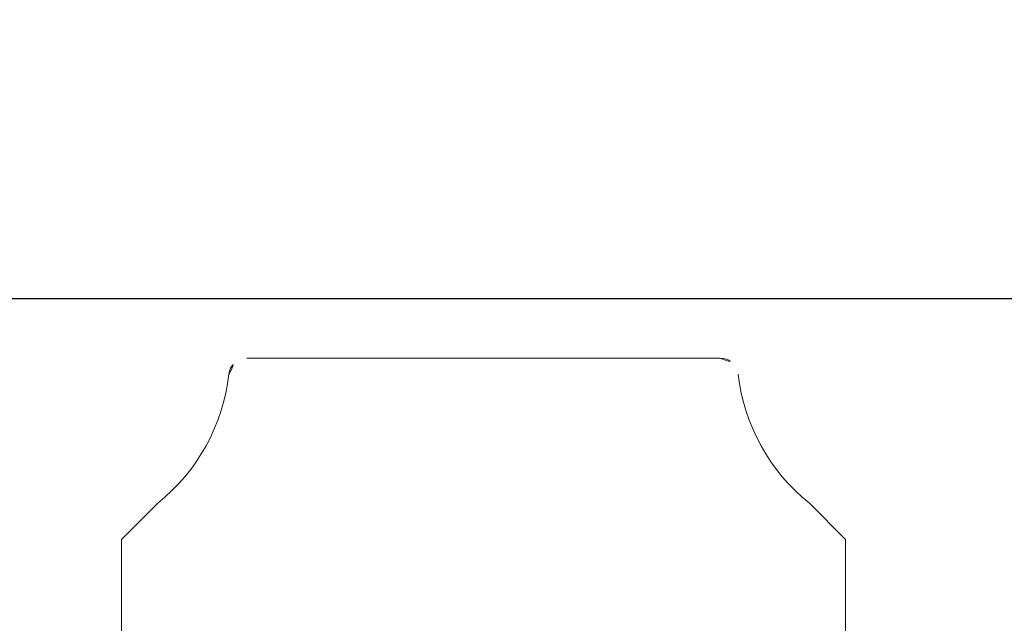
# Model space of a CAD drawing. Units: millimetres. Extents: x -605615456 to 17, y -1703671404 to 113.
# Drawn here: x -605611848 to -605611835, y -1703668962 to -1703668954 of the extents above; entities that cross this region are included whole.
import ezdxf

# ---------------------------------------------------------------- set-up
doc = ezdxf.new("R2010")
doc.units = ezdxf.units.MM
doc.layers.get('0').update_dxf_attribs({"lineweight": 9, "true_color": 0x1c1c1c})
doc.layers.get('Defpoints').update_dxf_attribs({"color": 3, "lineweight": 0})
doc.layers.add('10', color=7, linetype='Continuous', true_color=0xffffff)
doc.styles.add('2F обычный', font='Montserrat-Light.ttf', dxfattribs={"width": 0.8})
doc.dimstyles.new('stroitelniy3', dxfattribs={"dimtxt": 80, "dimasz": 30, "dimexe": 5, "dimexo": 10, "dimgap": 20, "dimtad": 1, "dimtoh": 1, "dimdec": 0, "dimrnd": 5, "dimtxsty": '2F обычный', "dimblk": 'ARCHTICK', "dimcen": 0.09, "dimdle": 2, "dimadec": 0, "dimazin": 2, "dimtfac": 1, "dimtdec": 0, "dimtmove": 1, "dimatfit": 3, "dimfxl": 10, "dimtfill": 1, "dimtolj": 1, "dimtzin": 0, "dimarcsym": 1})

# ---------------------------------------------------------------- blocks, each defined once
blk = doc.blocks.new('A$C0EA50CAC')
at = {"layer": '10', "color": 0, "linetype": 'Continuous', "lineweight": 18}
blk.add_line((11.204, 250), (11.204, 0), dxfattribs=at)
blk = doc.blocks.new('A$C152513BE')
at = {"color": 7, "linetype": 'Continuous', "lineweight": 15}
blk.add_line((2, 6.071), (218, 6.071), dxfattribs=at)
blk = doc.blocks.new('A$C4A3A5560')
at = {"color": 0}
for p, q in [((2, 18.064), (1.5, 17.564)), ((11, 18.064), (11.5, 17.564))]:
    blk.add_line(p, q, dxfattribs=at)
for points in [[(3.232, 20.064), (9.768, 20.064)], [(6.5, 10.064), (1.5, 10.064), (1.5, 17.564)], [(11.5, 17.564), (11.5, 10.064)]]:
    blk.add_lwpolyline(points, dxfattribs=at)
for centre, radius, start, end in [((3.232, 19.814), 0.25, 90, 173.4254), ((9.768, 19.814), 0.25, 6.5746, 90), ((0.331, 20.149), 2.67, 308.6798, 353.4254), ((12.669, 20.149), 2.67, 186.5746, 231.3202)]:
    blk.add_arc(centre, radius, start, end, dxfattribs=at)
blk = doc.blocks.new('_ArchTick')
at = {"color": 0, "linetype": 'ByBlock', "const_width": 0.15}
blk.add_lwpolyline([(-0.5, -0.5), (0.5, 0.5)], dxfattribs=at)
blk = doc.blocks.new('*D367')
at = {"color": 0, "lineweight": -2, "transparency": 16777216}
for p, q in [((-605611287.368, -1703669720.329), (-605611287.368, -1703668915.604)), ((-605611902.083, -1703668917.604), (-605611282.368, -1703668917.604)), ((-605611700.017, -1703669718.329), (-605611282.368, -1703669718.329))]:
    blk.add_line(p, q, dxfattribs=at)
at = {"layer": 'Defpoints', "color": 0, "lineweight": 30, "transparency": 16777216}
for p in [(-605611912.083, -1703668917.604, -54.066), (-605611287.368, -1703668917.604), (-605611710.017, -1703669718.329, -54.066)]:
    blk.add_point(p, dxfattribs=at)
at = {"color": 0, "lineweight": -2, "transparency": 16777216, "xscale": 25, "yscale": 25, "zscale": 25}
for p, rotation in [((-605611287.368, -1703668917.604), 90), ((-605611287.368, -1703669718.329), 270)]:
    blk.add_blockref('_ArchTick', p, dxfattribs=dict(at, rotation=rotation))
at = {"color": 0, "transparency": 16777216, "insert": (-605611332.725, -1703669317.966), "char_height": 50, "attachment_point": 5, "rotation": 90, "style": '2F обычный', "bg_fill": 3, "box_fill_scale": 1.1, "bg_fill_color": 256, "bg_fill_true_color": 13158600, "bg_fill_transparency": 0}
blk.add_mtext('\\A1;800', dxfattribs=at)

msp = doc.modelspace()

# ---------------------------------------------------------------- block references
msp.add_blockref('A$C152513BE', (-605612022.084, -1703668963.676))
at = {"rotation": 90}
msp.add_blockref('A$C0EA50CAC', (-605611787.083, -1703668968.808), dxfattribs=at)
at = {"xscale": -1}
msp.add_blockref('A$C4A3A5560', (-605611835.583, -1703668978.492), dxfattribs=at)

# ---------------------------------------------------------------- next in the draw order: dimensions: what is measured, and where the dimension line sits
at = {"color": 252}
dim = msp.add_linear_dim(base=(-605611287.368, -1703668917.604, 54.066), p1=(-605611710.017, -1703669718.329), p2=(-605611912.083, -1703668917.604), angle=90, dimstyle='stroitelniy3', override={"dimtxt": 50, "dimasz": 25}, dxfattribs=at)
dim.commit()
dim.dimension.update_dxf_attribs({"geometry": '*D367', "text_midpoint": (-605611332.725, -1703669317.966, 54.066)})

doc.saveas('drawing.dxf')
